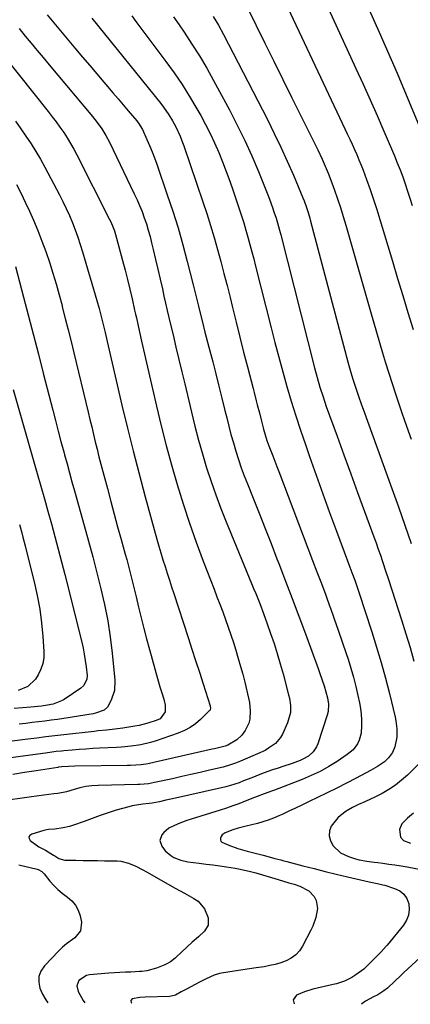
# Model space of a CAD drawing. Units: inches. Extents: x 1910686 to 1915994, y 416648 to 421967.
# Drawn here: x 1914598 to 1914779, y 416654 to 417109 of the extents above; entities that cross this region are included whole.
import ezdxf

# ---------------------------------------------------------------- set-up
doc = ezdxf.new("R2010")
doc.units = ezdxf.units.IN
doc.header["$MEASUREMENT"] = 0
doc.layers.add('7', color=7, linetype='Continuous')
doc.layers.add('8', color=7, linetype='Continuous')

msp = doc.modelspace()

# ---------------------------------------------------------------- linework, layer by layer
at = {"layer": '7', "color": 18}
for points in [[(1914703.19, 417114.35, 1684), (1914711.35, 417097.76, 1684), (1914715.5, 417089.34, 1684), (1914719.66, 417080.91, 1684), (1914723.83, 417072.5, 1684), (1914728, 417064.08, 1684), (1914734.74, 417050.54, 1684), (1914735.79, 417048.41, 1684), (1914737.82, 417044.13, 1684), (1914738.81, 417041.98, 1684), (1914740.68, 417037.63, 1684), (1914742.36, 417033.21, 1684), (1914743.61, 417029.71, 1684), (1914744.98, 417025.71, 1684), (1914746.31, 417021.7, 1684), (1914747.56, 417017.66, 1684), (1914748.76, 417013.61, 1684), (1914760.15, 416973.77, 1684), (1914761.52, 416968.99, 1684), (1914762.91, 416964.21, 1684), (1914764.31, 416959.44, 1684), (1914765.72, 416954.67, 1684), (1914767.16, 416949.91, 1684), (1914768.64, 416945.16, 1684), (1914770.17, 416940.43, 1684), (1914771.73, 416935.71, 1684), (1914772.66, 416932.94, 1684), (1914774.72, 416926.85, 1684), (1914776.8, 416920.76, 1684), (1914778.91, 416914.68, 1684)], [(1914721.98, 417113.96, 1682), (1914748.36, 417058.13, 1682), (1914749.48, 417055.76, 1682), (1914750.58, 417053.38, 1682), (1914751.67, 417051, 1682), (1914752.76, 417048.62, 1682), (1914753.81, 417046.22, 1682), (1914754.83, 417043.81, 1682), (1914755.8, 417041.38, 1682), (1914756.74, 417038.93, 1682), (1914758.32, 417034.67, 1682), (1914759.98, 417030.08, 1682), (1914761.58, 417025.46, 1682), (1914763.09, 417020.81, 1682), (1914764.54, 417016.14, 1682), (1914770.3, 416996.9, 1682), (1914772.67, 416989, 1682), (1914775.05, 416981.1, 1682), (1914777.44, 416973.2, 1682), (1914779.84, 416965.31, 1682)], [(1914759.5, 417113.16, 1678), (1914764.16, 417102.78, 1678), (1914766.96, 417096.48, 1678), (1914769.72, 417090.17, 1678), (1914772.43, 417083.83, 1678), (1914775.11, 417077.49, 1678), (1914788.69, 417044.96, 1678)], [(1914610.81, 417110.71, 1694), (1914623.96, 417095.08, 1694), (1914627.22, 417091.21, 1694), (1914630.48, 417087.35, 1694), (1914633.76, 417083.49, 1694), (1914637.04, 417079.64, 1694), (1914638.9, 417077.47, 1694), (1914641.25, 417074.7, 1694), (1914643.6, 417071.93, 1694), (1914645.95, 417069.16, 1694), (1914648.3, 417066.38, 1694), (1914652.21, 417061.74, 1694), (1914652.58, 417061.28, 1694), (1914653.3, 417060.32, 1694), (1914654.55, 417058.29, 1694), (1914654.81, 417057.75, 1694), (1914656.88, 417053.22, 1694), (1914658.12, 417050.39, 1694), (1914659.3, 417047.54, 1694), (1914660.41, 417044.66, 1694), (1914661.46, 417041.76, 1694), (1914666.33, 417027.65, 1694), (1914668.87, 417019.99, 1694), (1914671.28, 417012.3, 1694), (1914673.5, 417004.54, 1694), (1914675.58, 416996.75, 1694), (1914678.29, 416986.05, 1694), (1914678.92, 416983.57, 1694), (1914679.53, 416981.09, 1694), (1914680.13, 416978.61, 1694), (1914680.72, 416976.12, 1694), (1914681.35, 416973.49, 1694), (1914682.52, 416968.83, 1694), (1914683.74, 416964.19, 1694), (1914684.95, 416959.54, 1694), (1914685.56, 416957.22, 1694), (1914687.31, 416950.44, 1694), (1914688.74, 416944.84, 1694), (1914690.16, 416939.23, 1694), (1914691.55, 416933.62, 1694), (1914692.92, 416928, 1694), (1914693.76, 416924.53, 1694), (1914694.73, 416920.65, 1694), (1914695.75, 416916.79, 1694), (1914696.85, 416912.94, 1694), (1914697.99, 416909.11, 1694), (1914699.21, 416905.31, 1694), (1914700.49, 416901.53, 1694), (1914701.86, 416897.77, 1694), (1914703.3, 416894.05, 1694), (1914705.92, 416887.46, 1694), (1914708.7, 416880.46, 1694), (1914711.47, 416873.45, 1694), (1914714.23, 416866.43, 1694), (1914716.98, 416859.41, 1694), (1914717.83, 416857.25, 1694), (1914720.96, 416849.13, 1694), (1914724.07, 416841.01, 1694), (1914727.12, 416832.86, 1694), (1914730.13, 416824.7, 1694), (1914735.97, 416808.74, 1694), (1914736.62, 416806.96, 1694), (1914737.87, 416803.38, 1694), (1914738.75, 416800.75, 1694), (1914739.59, 416797.97, 1694), (1914740.27, 416795.14, 1694), (1914740.76, 416792.28, 1694), (1914740.62, 416788.84, 1694), (1914740.21, 416787.17, 1694), (1914735.85, 416773.89, 1694), (1914735.28, 416772.56, 1694), (1914733.69, 416770.2, 1694), (1914731.5, 416768.3, 1694), (1914728.99, 416766.83, 1694), (1914727.65, 416766.25, 1694), (1914723.99, 416764.9, 1694), (1914719.68, 416763.41, 1694), (1914717.51, 416762.7, 1694), (1914714.85, 416761.86, 1694), (1914711.01, 416760.54, 1694), (1914709.11, 416759.81, 1694), (1914705.34, 416758.27, 1694), (1914701.56, 416756.77, 1694), (1914699.49, 416755.98, 1694), (1914695.47, 416754.63, 1694), (1914693.42, 416754.06, 1694), (1914691.36, 416753.56, 1694), (1914668.74, 416748.49, 1694), (1914665.7, 416747.82, 1694), (1914662.66, 416747.17, 1694), (1914659.29, 416746.49, 1694), (1914658.02, 416746.35, 1694), (1914655.02, 416746.07, 1694), (1914650.1, 416745.27, 1694), (1914648.49, 416744.87, 1694), (1914642.73, 416743.25, 1694), (1914638.99, 416742.1, 1694), (1914635.31, 416740.78, 1694), (1914631.64, 416739.41, 1694), (1914627.95, 416738.1, 1694), (1914622.58, 416736.23, 1694), (1914621.12, 416735.78, 1694), (1914618.16, 416735.07, 1694), (1914614.35, 416734.52, 1694), (1914611.41, 416734.28, 1694), (1914609.97, 416734.04, 1694), (1914609.25, 416733.86, 1694), (1914603.69, 416732.25, 1694), (1914602.89, 416731.63, 1694), (1914602.45, 416730.93, 1694), (1914602.54, 416730.11, 1694), (1914602.99, 416729.21, 1694), (1914606.98, 416726.37, 1694), (1914610.08, 416724.77, 1694), (1914613.74, 416722.5, 1694), (1914614.36, 416722.12, 1694), (1914616.24, 416721, 1694), (1914618.95, 416720.24, 1694), (1914624.11, 416720.13, 1694), (1914627.41, 416720.06, 1694), (1914630.72, 416720, 1694), (1914634.03, 416719.94, 1694), (1914637.33, 416719.89, 1694), (1914643.11, 416719.8, 1694), (1914644.93, 416719.66, 1694), (1914648.44, 416718.85, 1694), (1914651.79, 416717.39, 1694), (1914655.07, 416715.7, 1694), (1914656.68, 416714.81, 1694), (1914670.03, 416707.26, 1694), (1914674.31, 416704.87, 1694), (1914678.63, 416702.53, 1694), (1914680.57, 416701.19, 1694), (1914683.49, 416697.7, 1694), (1914685.14, 416693.49, 1694), (1914685.22, 416690.17, 1694), (1914683.49, 416687.34, 1694), (1914680.68, 416684.8, 1694), (1914677.89, 416682.23, 1694), (1914670.38, 416675.29, 1694), (1914669.9, 416674.87, 1694), (1914667.78, 416673.22, 1694), (1914666.05, 416672.25, 1694), (1914665.15, 416671.84, 1694), (1914661.27, 416670.25, 1694), (1914656.89, 416669.02, 1694), (1914654.62, 416668.73, 1694), (1914653.48, 416668.65, 1694), (1914649.52, 416668.49, 1694), (1914646.97, 416668.39, 1694), (1914644.42, 416668.26, 1694), (1914641.88, 416668.09, 1694), (1914639.33, 416667.9, 1694), (1914630.43, 416667.16, 1694), (1914629.01, 416666.85, 1694), (1914625.53, 416664.5, 1694), (1914624.58, 416662.03, 1694), (1914625.15, 416659.45, 1694), (1914627.47, 416655.35, 1694), (1914628.24, 416654.18, 1694)], [(1914631.46, 417109.28, 1692), (1914663.29, 417069.85, 1692), (1914664.61, 417068.15, 1692), (1914667.08, 417064.64, 1692), (1914668.8, 417061.87, 1692), (1914670.35, 417059.08, 1692), (1914672.27, 417054.71, 1692), (1914673.4, 417051.73, 1692), (1914673.93, 417050.22, 1692), (1914682.78, 417024.4, 1692), (1914684.6, 417018.94, 1692), (1914686.34, 417013.46, 1692), (1914687.98, 417007.94, 1692), (1914689.55, 417002.4, 1692), (1914691.04, 416996.84, 1692), (1914692.5, 416991.27, 1692), (1914693.92, 416985.7, 1692), (1914695.31, 416980.11, 1692), (1914696.41, 416975.62, 1692), (1914698.12, 416968.72, 1692), (1914699.84, 416961.84, 1692), (1914701.59, 416954.96, 1692), (1914703.37, 416948.09, 1692), (1914705.97, 416938.11, 1692), (1914706.46, 416936.23, 1692), (1914707.43, 416932.47, 1692), (1914707.91, 416930.58, 1692), (1914708.86, 416926.81, 1692), (1914709.78, 416923.04, 1692), (1914710.73, 416919.28, 1692), (1914711.48, 416916.71, 1692), (1914712.31, 416914.16, 1692), (1914713.23, 416911.64, 1692), (1914714.12, 416909.34, 1692), (1914715.05, 416906.93, 1692), (1914715.97, 416904.53, 1692), (1914716.9, 416902.12, 1692), (1914717.81, 416899.72, 1692), (1914733.43, 416858.7, 1692), (1914735.47, 416853.33, 1692), (1914737.48, 416847.96, 1692), (1914739.48, 416842.58, 1692), (1914741.46, 416837.19, 1692), (1914741.49, 416837.12, 1692), (1914743.42, 416831.75, 1692), (1914745.31, 416826.38, 1692), (1914747.16, 416820.99, 1692), (1914748.97, 416815.59, 1692), (1914749.8, 416813.06, 1692), (1914751.1, 416808.89, 1692), (1914752.31, 416804.7, 1692), (1914753.37, 416800.47, 1692), (1914754.33, 416796.21, 1692), (1914755.04, 416792.82, 1692), (1914755.5, 416790.23, 1692), (1914755.84, 416787.63, 1692), (1914756.01, 416785.01, 1692), (1914756.06, 416782.37, 1692), (1914755.88, 416778.92, 1692), (1914754.97, 416775.58, 1692), (1914754.22, 416774, 1692), (1914752.14, 416771.19, 1692), (1914749.47, 416768.93, 1692), (1914744.81, 416765.83, 1692), (1914740.92, 416763.42, 1692), (1914736.94, 416761.2, 1692), (1914732.82, 416759.25, 1692), (1914728.61, 416757.47, 1692), (1914715.85, 416752.58, 1692), (1914714.95, 416752.24, 1692), (1914711.04, 416750.89, 1692), (1914707.91, 416749.63, 1692), (1914706.65, 416749.12, 1692), (1914702.25, 416747.36, 1692), (1914699.41, 416746.27, 1692), (1914696.55, 416745.22, 1692), (1914693.67, 416744.24, 1692), (1914690.77, 416743.3, 1692), (1914677.37, 416739.15, 1692), (1914675.35, 416738.48, 1692), (1914671.39, 416736.98, 1692), (1914667.09, 416734.94, 1692), (1914664.74, 416732.99, 1692), (1914663.75, 416731.8, 1692), (1914662.94, 416729.21, 1692), (1914663.75, 416726.61, 1692), (1914665.39, 416724.48, 1692), (1914667.91, 416722.29, 1692), (1914669.37, 416721.42, 1692), (1914672.53, 416720.15, 1692), (1914675.86, 416719.45, 1692), (1914681.08, 416718.8, 1692), (1914684.25, 416718.39, 1692), (1914687.41, 416717.97, 1692), (1914690.58, 416717.53, 1692), (1914693.73, 416717.07, 1692), (1914697.61, 416716.5, 1692), (1914700.04, 416716.08, 1692), (1914704.83, 416714.92, 1692), (1914707.2, 416714.24, 1692), (1914717.48, 416711.2, 1692), (1914719.99, 416710.47, 1692), (1914722.5, 416709.77, 1692), (1914725, 416709.04, 1692), (1914727.48, 416708.21, 1692), (1914731.72, 416706.05, 1692), (1914734.13, 416703.37, 1692), (1914735.07, 416701.47, 1692), (1914735.71, 416697.85, 1692), (1914734.96, 416693.67, 1692), (1914733.53, 416689.73, 1692), (1914732.63, 416687.82, 1692), (1914728.76, 416680.4, 1692), (1914727.32, 416678.25, 1692), (1914725.63, 416676.37, 1692), (1914723.59, 416674.89, 1692), (1914721.3, 416673.67, 1692), (1914718.78, 416672.78, 1692), (1914716.23, 416672.01, 1692), (1914713.64, 416671.42, 1692), (1914711.01, 416670.95, 1692), (1914707.33, 416670.43, 1692), (1914704.29, 416669.99, 1692), (1914701.25, 416669.54, 1692), (1914698.22, 416669.07, 1692), (1914695.19, 416668.58, 1692), (1914690.47, 416667.76, 1692), (1914687.93, 416666.99, 1692), (1914684.27, 416665.36, 1692), (1914681.88, 416664.15, 1692), (1914678.88, 416662.57, 1692), (1914675.81, 416660.94, 1692), (1914672.75, 416659.29, 1692), (1914670.05, 416657.84, 1692), (1914668.13, 416657.25, 1692), (1914667.33, 416657.18, 1692), (1914656.1, 416656.94, 1692), (1914653.58, 416656.75, 1692), (1914650.16, 416656.02, 1692), (1914649.44, 416655.33, 1692), (1914649.64, 416654.36, 1692), (1914649.96, 416654.08, 1692)], [(1914669.2, 417109.83, 1688), (1914671.76, 417106.13, 1688), (1914674.09, 417102.75, 1688), (1914677.72, 417097.3, 1688), (1914681.22, 417091.77, 1688), (1914684.54, 417086.13, 1688), (1914687.73, 417080.42, 1688), (1914695.05, 417066.81, 1688), (1914698.66, 417059.82, 1688), (1914702.11, 417052.76, 1688), (1914705.33, 417045.58, 1688), (1914708.39, 417038.33, 1688), (1914712.72, 417027.6, 1688), (1914713.48, 417025.65, 1688), (1914714.92, 417021.73, 1688), (1914715.6, 417019.75, 1688), (1914716.55, 417016.88, 1688), (1914717.23, 417014.67, 1688), (1914718.17, 417011.33, 1688), (1914718.75, 417009.09, 1688), (1914734.36, 416947.73, 1688), (1914735.56, 416943.22, 1688), (1914736.86, 416938.74, 1688), (1914738.26, 416934.29, 1688), (1914739.78, 416929.87, 1688), (1914744.73, 416916.12, 1688), (1914747.88, 416907.4, 1688), (1914751.03, 416898.7, 1688), (1914754.21, 416890, 1688), (1914757.4, 416881.3, 1688), (1914761.72, 416869.55, 1688), (1914762.75, 416866.73, 1688), (1914763.76, 416863.9, 1688), (1914764.74, 416861.07, 1688), (1914765.72, 416858.23, 1688), (1914767.34, 416853.44, 1688), (1914767.49, 416852.99, 1688), (1914768.08, 416851.21, 1688), (1914768.38, 416850.32, 1688), (1914768.52, 416849.87, 1688), (1914774.58, 416831.17, 1688), (1914776.57, 416824.83, 1688), (1914778.48, 416818.46, 1688), (1914780.27, 416812.05, 1688)], [(1914687.54, 417110.08, 1686), (1914690, 417105.94, 1686), (1914692.29, 417101.71, 1686), (1914712.58, 417062.35, 1686), (1914715.76, 417056.01, 1686), (1914718.83, 417049.61, 1686), (1914721.75, 417043.15, 1686), (1914724.57, 417036.63, 1686), (1914728.95, 417026.15, 1686), (1914729.48, 417024.84, 1686), (1914730.46, 417022.17, 1686), (1914731.32, 417019.47, 1686), (1914732.12, 417016.75, 1686), (1914732.49, 417015.38, 1686), (1914749.75, 416950.37, 1686), (1914750.19, 416948.76, 1686), (1914751.08, 416945.55, 1686), (1914752.02, 416942.36, 1686), (1914753.03, 416939.18, 1686), (1914754.6, 416934.62, 1686), (1914756.04, 416930.54, 1686), (1914756.77, 416928.5, 1686), (1914770.03, 416891.93, 1686), (1914773.07, 416883.45, 1686), (1914776.07, 416874.95, 1686), (1914779.01, 416866.44, 1686)], [(1914597.9, 417104.5, 1696), (1914600.76, 417100.98, 1696), (1914603.48, 417097.64, 1696), (1914606.22, 417094.31, 1696), (1914608.97, 417091, 1696), (1914611.73, 417087.69, 1696), (1914631.72, 417063.85, 1696), (1914633.95, 417061.04, 1696), (1914636.04, 417058.12, 1696), (1914637.93, 417055.07, 1696), (1914639.6, 417051.9, 1696), (1914651.1, 417028.1, 1696), (1914652.36, 417025.37, 1696), (1914653.56, 417022.62, 1696), (1914654.67, 417019.83, 1696), (1914655.72, 417017.02, 1696), (1914656.67, 417014.17, 1696), (1914657.57, 417011.31, 1696), (1914658.37, 417008.42, 1696), (1914659.11, 417005.5, 1696), (1914659.87, 417002.28, 1696), (1914660.93, 416997.75, 1696), (1914661.99, 416993.21, 1696), (1914663.02, 416988.67, 1696), (1914664.05, 416984.12, 1696), (1914664.78, 416980.86, 1696), (1914665.53, 416977.55, 1696), (1914666.29, 416974.23, 1696), (1914667.06, 416970.92, 1696), (1914667.85, 416967.62, 1696), (1914668.99, 416962.89, 1696), (1914670.35, 416957.22, 1696), (1914671.71, 416951.55, 1696), (1914673.07, 416945.88, 1696), (1914674.42, 416940.21, 1696), (1914677.51, 416927.19, 1696), (1914679.11, 416920.73, 1696), (1914680.79, 416914.3, 1696), (1914682.6, 416907.9, 1696), (1914684.49, 416901.52, 1696), (1914686.54, 416895.19, 1696), (1914688.7, 416888.91, 1696), (1914691.03, 416882.68, 1696), (1914693.48, 416876.5, 1696), (1914705.26, 416847.94, 1696), (1914706.21, 416845.64, 1696), (1914707.15, 416843.35, 1696), (1914709.01, 416838.75, 1696), (1914710.8, 416834.12, 1696), (1914712.49, 416829.45, 1696), (1914714.07, 416824.9, 1696), (1914715.62, 416820.27, 1696), (1914717.11, 416815.61, 1696), (1914718.5, 416810.92, 1696), (1914719.81, 416806.21, 1696), (1914722.38, 416796.63, 1696), (1914722.75, 416795, 1696), (1914723.2, 416791.71, 1696), (1914723.18, 416788.39, 1696), (1914721.92, 416783.63, 1696), (1914719.58, 416778.44, 1696), (1914718.66, 416776.8, 1696), (1914716.27, 416774.01, 1696), (1914713.15, 416771.86, 1696), (1914711.49, 416770.92, 1696), (1914708.04, 416769.26, 1696), (1914701.23, 416766.33, 1696), (1914700.12, 416765.87, 1696), (1914697.86, 416764.97, 1696), (1914695.58, 416764.15, 1696), (1914692.09, 416763.16, 1696), (1914685.86, 416761.71, 1696), (1914681.57, 416760.71, 1696), (1914677.27, 416759.73, 1696), (1914672.97, 416758.77, 1696), (1914668.66, 416757.81, 1696), (1914660.45, 416756.01, 1696), (1914657.58, 416755.5, 1696), (1914653.7, 416755.14, 1696), (1914652.73, 416755.1, 1696), (1914634.35, 416754.66, 1696), (1914631.55, 416754.5, 1696), (1914628.77, 416754.16, 1696), (1914626.01, 416753.62, 1696), (1914623.31, 416752.88, 1696), (1914619.7, 416751.8, 1696), (1914615.84, 416751.05, 1696), (1914613.89, 416750.78, 1696), (1914607.01, 416749.91, 1696), (1914602.59, 416749.33, 1696), (1914598.18, 416748.7, 1696), (1914593.78, 416748, 1696)], [(1914590.76, 417091.81, 1698), (1914611.37, 417066.05, 1698), (1914613.21, 417063.69, 1698), (1914615.02, 417061.3, 1698), (1914616.76, 417058.87, 1698), (1914618.48, 417056.41, 1698), (1914620.11, 417053.9, 1698), (1914621.68, 417051.35, 1698), (1914623.14, 417048.74, 1698), (1914624.55, 417046.1, 1698), (1914639.55, 417016.46, 1698), (1914640.07, 417015.4, 1698), (1914641.03, 417013.23, 1698), (1914641.89, 417011.03, 1698), (1914642.94, 417007.63, 1698), (1914645.68, 416997.22, 1698), (1914646.82, 416992.82, 1698), (1914647.93, 416988.42, 1698), (1914648.99, 416984, 1698), (1914650.03, 416979.57, 1698), (1914651.24, 416974.27, 1698), (1914651.64, 416972.49, 1698), (1914652.05, 416970.71, 1698), (1914652.85, 416967.15, 1698), (1914653.65, 416963.59, 1698), (1914654.46, 416960.04, 1698), (1914661.35, 416929.98, 1698), (1914663.52, 416920.88, 1698), (1914665.82, 416911.8, 1698), (1914668.28, 416902.78, 1698), (1914670.86, 416893.78, 1698), (1914673.63, 416884.84, 1698), (1914676.55, 416875.95, 1698), (1914679.67, 416867.13, 1698), (1914682.94, 416858.36, 1698), (1914687.93, 416845.43, 1698), (1914689.28, 416841.92, 1698), (1914690.61, 416838.41, 1698), (1914691.92, 416834.89, 1698), (1914693.22, 416831.36, 1698), (1914694.48, 416827.82, 1698), (1914695.71, 416824.27, 1698), (1914696.88, 416820.71, 1698), (1914698.02, 416817.13, 1698), (1914699.14, 416813.39, 1698), (1914700.18, 416809.73, 1698), (1914701.15, 416806.05, 1698), (1914702.08, 416802.36, 1698), (1914703.87, 416794.99, 1698), (1914704.25, 416793.06, 1698), (1914704.64, 416789.19, 1698), (1914704.43, 416785.31, 1698), (1914703.99, 416783.47, 1698), (1914702.3, 416780.05, 1698), (1914700.7, 416777.91, 1698), (1914698.47, 416775.82, 1698), (1914694.23, 416773.24, 1698), (1914693.1, 416772.86, 1698), (1914691.26, 416772.41, 1698), (1914688.06, 416771.65, 1698), (1914686.99, 416771.4, 1698), (1914660.66, 416765.39, 1698), (1914657.47, 416764.75, 1698), (1914654.26, 416764.28, 1698), (1914649.4, 416763.9, 1698), (1914647.77, 416763.86, 1698), (1914623.55, 416763.6, 1698), (1914620.73, 416763.51, 1698), (1914617.56, 416763.28, 1698), (1914616.08, 416763.08, 1698), (1914615.72, 416763.02, 1698), (1914605.74, 416761.47, 1698), (1914600.39, 416760.62, 1698), (1914595.05, 416759.72, 1698)], [(1914596.7, 417032.32, 1702), (1914598.78, 417028.3, 1702), (1914600.74, 417024.21, 1702), (1914602.62, 417020.09, 1702), (1914604.46, 417015.88, 1702), (1914606.48, 417011.08, 1702), (1914608.41, 417006.24, 1702), (1914610.19, 417001.35, 1702), (1914611.88, 416996.42, 1702), (1914613.44, 416991.44, 1702), (1914614.95, 416986.45, 1702), (1914616.36, 416981.44, 1702), (1914617.72, 416976.4, 1702), (1914617.85, 416975.86, 1702), (1914619.22, 416970.54, 1702), (1914620.56, 416965.22, 1702), (1914621.88, 416959.89, 1702), (1914623.18, 416954.55, 1702), (1914629.77, 416927.21, 1702), (1914630.6, 416923.77, 1702), (1914631.43, 416920.33, 1702), (1914632.25, 416916.9, 1702), (1914633.08, 416913.46, 1702), (1914633.93, 416910.02, 1702), (1914634.78, 416906.59, 1702), (1914635.66, 416903.17, 1702), (1914636.55, 416899.75, 1702), (1914638.65, 416891.84, 1702), (1914640.22, 416885.97, 1702), (1914641.8, 416880.1, 1702), (1914643.4, 416874.24, 1702), (1914645.02, 416868.38, 1702), (1914646.92, 416861.55, 1702), (1914647.58, 416859.1, 1702), (1914648.24, 416856.66, 1702), (1914648.87, 416854.21, 1702), (1914649.49, 416851.75, 1702), (1914650.1, 416849.29, 1702), (1914650.7, 416846.83, 1702), (1914651.29, 416844.37, 1702), (1914651.88, 416841.91, 1702), (1914653.03, 416837.04, 1702), (1914654.22, 416832.15, 1702), (1914655.45, 416827.27, 1702), (1914656.74, 416822.4, 1702), (1914658.07, 416817.55, 1702), (1914661.84, 416804.12, 1702), (1914662.94, 416800.34, 1702), (1914664.09, 416796.59, 1702), (1914664.92, 416793.88, 1702), (1914665.39, 416791.76, 1702), (1914665.42, 416788.64, 1702), (1914662.99, 416785.55, 1702), (1914661.17, 416784.65, 1702), (1914657.31, 416783.41, 1702), (1914653.33, 416782.44, 1702), (1914651.32, 416782.07, 1702), (1914647.69, 416781.5, 1702), (1914645.8, 416781.22, 1702), (1914642.03, 416780.72, 1702), (1914638.24, 416780.3, 1702), (1914634.46, 416779.89, 1702), (1914632.56, 416779.67, 1702), (1914618.57, 416778.09, 1702), (1914614.42, 416777.61, 1702), (1914610.27, 416777.11, 1702), (1914606.12, 416776.59, 1702), (1914601.98, 416776.07, 1702), (1914574.01, 416772.52, 1702)], [(1914596.18, 416994.45, 1704), (1914599.92, 416980.33, 1704), (1914602.24, 416971.54, 1704), (1914604.54, 416962.74, 1704), (1914606.81, 416953.93, 1704), (1914609.07, 416945.13, 1704), (1914613.41, 416928.12, 1704), (1914614.66, 416923.28, 1704), (1914615.92, 416918.44, 1704), (1914617.21, 416913.61, 1704), (1914618.51, 416908.79, 1704), (1914618.88, 416907.43, 1704), (1914620.01, 416903.29, 1704), (1914621.15, 416899.15, 1704), (1914622.3, 416895.01, 1704), (1914623.46, 416890.88, 1704), (1914627.95, 416874.87, 1704), (1914629.96, 416867.58, 1704), (1914631.93, 416860.27, 1704), (1914633.83, 416852.95, 1704), (1914635.69, 416845.61, 1704), (1914637.35, 416838.24, 1704), (1914638.81, 416830.83, 1704), (1914639.95, 416823.37, 1704), (1914640.87, 416815.86, 1704), (1914642.15, 416803.31, 1704), (1914641.96, 416798.6, 1704), (1914640.45, 416794.13, 1704), (1914638.67, 416790.86, 1704), (1914637.16, 416789.48, 1704), (1914633.11, 416788.03, 1704), (1914632.04, 416787.82, 1704), (1914618.51, 416785.67, 1704), (1914615.59, 416785.22, 1704), (1914612.66, 416784.8, 1704), (1914609.73, 416784.42, 1704), (1914606.79, 416784.06, 1704), (1914603.86, 416783.72, 1704), (1914600.92, 416783.38, 1704), (1914597.98, 416783.04, 1704)], [(1914595.13, 416937.66, 1706), (1914606.25, 416898.85, 1706), (1914607.9, 416893.03, 1706), (1914609.55, 416887.2, 1706), (1914611.18, 416881.38, 1706), (1914612.8, 416875.55, 1706), (1914614.4, 416869.71, 1706), (1914615.96, 416863.87, 1706), (1914617.48, 416858.01, 1706), (1914618.97, 416852.15, 1706), (1914626.79, 416820.98, 1706), (1914627.44, 416818.15, 1706), (1914628.01, 416815.31, 1706), (1914628.46, 416812.44, 1706), (1914628.83, 416809.56, 1706), (1914629.27, 416805.52, 1706), (1914629.21, 416803.83, 1706), (1914627.72, 416800.81, 1706), (1914626.44, 416799.69, 1706), (1914618.67, 416794.47, 1706), (1914617.49, 416793.76, 1706), (1914613.67, 416792.28, 1706), (1914610.96, 416791.73, 1706), (1914608.21, 416791.38, 1706), (1914603.32, 416790.93, 1706), (1914599.49, 416790.58, 1706), (1914595.66, 416790.22, 1706)], [(1914598.02, 416875.3, 1708), (1914599.12, 416871.37, 1708), (1914599.65, 416869.4, 1708), (1914600.68, 416865.45, 1708), (1914601.18, 416863.47, 1708), (1914604.84, 416848.72, 1708), (1914606.22, 416842.49, 1708), (1914607.39, 416836.21, 1708), (1914608.23, 416829.89, 1708), (1914608.86, 416823.53, 1708), (1914609.36, 416816.54, 1708), (1914609.3, 416813.72, 1708), (1914608.89, 416810.98, 1708), (1914607.97, 416808.37, 1708), (1914606.71, 416805.84, 1708), (1914605.41, 416803.76, 1708), (1914601.99, 416800.4, 1708), (1914597.41, 416798.53, 1708)], [(1914783.61, 416765.72, 1688), (1914777.29, 416759.49, 1688), (1914774.58, 416757.06, 1688), (1914771.74, 416754.82, 1688), (1914768.71, 416752.85, 1688), (1914765.55, 416751.05, 1688), (1914761.85, 416749.18, 1688), (1914760.43, 416748.48, 1688), (1914757.55, 416747.15, 1688), (1914754.65, 416745.87, 1688), (1914751.8, 416744.49, 1688), (1914748.89, 416742.81, 1688), (1914746.29, 416740.82, 1688), (1914745.1, 416739.7, 1688), (1914741.99, 416735.85, 1688), (1914741.18, 416733.73, 1688), (1914741.15, 416731.46, 1688), (1914741.65, 416729.09, 1688), (1914742.94, 416726.75, 1688), (1914746.3, 416723.52, 1688), (1914749.95, 416721.85, 1688), (1914753.28, 416720.79, 1688), (1914754.98, 416720.39, 1688), (1914758.42, 416719.75, 1688), (1914761.88, 416719.25, 1688), (1914763.61, 416719.02, 1688), (1914765.82, 416718.76, 1688), (1914768.66, 416718.39, 1688), (1914771.49, 416717.99, 1688), (1914774.32, 416717.53, 1688), (1914777.14, 416717.04, 1688), (1914793.09, 416714.08, 1688)], [(1914779.99, 416741.9, 1686), (1914777.23, 416739.53, 1686), (1914774.59, 416736.98, 1686), (1914773.58, 416734.27, 1686), (1914774.08, 416730.8, 1686), (1914775.41, 416729.23, 1686), (1914778.69, 416728.04, 1686)], [(1914597.79, 416718.03, 1696), (1914606.19, 416716.06, 1696), (1914606.67, 416715.91, 1696), (1914608.36, 416714.89, 1696), (1914609.08, 416714.18, 1696), (1914609.41, 416713.8, 1696), (1914612.13, 416710.43, 1696), (1914613.9, 416708.44, 1696), (1914615.77, 416706.56, 1696), (1914617.8, 416704.87, 1696), (1914620.19, 416703.12, 1696), (1914622.26, 416701.36, 1696), (1914623.98, 416699.36, 1696), (1914625.2, 416697.02, 1696), (1914626.08, 416694.45, 1696), (1914626.69, 416691.57, 1696), (1914626.31, 416687.46, 1696), (1914623.65, 416684.3, 1696), (1914619.77, 416681.5, 1696), (1914617.98, 416679.92, 1696), (1914616.26, 416678.26, 1696), (1914609.54, 416671.28, 1696), (1914607.98, 416668.94, 1696), (1914607.02, 416666.49, 1696), (1914606.94, 416663.84, 1696), (1914607.45, 416661.08, 1696), (1914608.71, 416658.31, 1696), (1914610.18, 416655.67, 1696), (1914611.22, 416654.27, 1696)], [(1914784.88, 416676.81, 1688), (1914775.63, 416668.21, 1688), (1914774.22, 416666.9, 1688), (1914771.42, 416664.27, 1688), (1914768, 416661.08, 1688), (1914766.28, 416659.74, 1688), (1914763.5, 416658.01, 1688), (1914761.59, 416656.96, 1688), (1914757.88, 416655.02, 1688), (1914756.11, 416653.71, 1688), (1914756.01, 416653.56, 1688)]]:
    msp.add_polyline3d(points, dxfattribs=at)
at = {"layer": '8', "color": 18}
for points in [[(1914740.75, 417113.56, 1680), (1914753.46, 417086, 1680), (1914756.75, 417078.79, 1680), (1914760.01, 417071.56, 1680), (1914763.21, 417064.3, 1680), (1914766.38, 417057.03, 1680), (1914769.91, 417048.86, 1680), (1914771.26, 417045.65, 1680), (1914772.57, 417042.43, 1680), (1914773.83, 417039.18, 1680), (1914775.05, 417035.92, 1680), (1914776.21, 417032.64, 1680), (1914777.34, 417029.35, 1680), (1914778.42, 417026.04, 1680), (1914779.47, 417022.71, 1680)], [(1914649.89, 417110.33, 1690), (1914651.81, 417107.75, 1690), (1914665.64, 417089.28, 1690), (1914669.47, 417083.97, 1690), (1914673.15, 417078.57, 1690), (1914676.64, 417073.04, 1690), (1914679.99, 417067.42, 1690), (1914681.76, 417064.31, 1690), (1914684.04, 417060.13, 1690), (1914686.2, 417055.9, 1690), (1914688.2, 417051.59, 1690), (1914690.08, 417047.23, 1690), (1914691.84, 417042.81, 1690), (1914693.54, 417038.36, 1690), (1914695.16, 417033.89, 1690), (1914696.73, 417029.4, 1690), (1914699.51, 417021.18, 1690), (1914700.59, 417017.91, 1690), (1914701.63, 417014.62, 1690), (1914702.62, 417011.32, 1690), (1914703.57, 417008, 1690), (1914704.49, 417004.67, 1690), (1914705.38, 417001.34, 1690), (1914706.25, 416998, 1690), (1914707.11, 416994.66, 1690), (1914714.25, 416966.15, 1690), (1914715.99, 416959.34, 1690), (1914717.79, 416952.54, 1690), (1914719.65, 416945.76, 1690), (1914721.57, 416939, 1690), (1914723.57, 416932.26, 1690), (1914725.65, 416925.55, 1690), (1914727.84, 416918.87, 1690), (1914730.09, 416912.21, 1690), (1914731.99, 416906.74, 1690), (1914735.04, 416898.07, 1690), (1914738.13, 416889.41, 1690), (1914741.29, 416880.77, 1690), (1914744.48, 416872.15, 1690), (1914749.58, 416858.52, 1690), (1914750.25, 416856.72, 1690), (1914751.58, 416853.13, 1690), (1914752.89, 416849.52, 1690), (1914754.14, 416845.9, 1690), (1914754.75, 416844.08, 1690), (1914760.8, 416825.62, 1690), (1914763.02, 416818.55, 1690), (1914765.13, 416811.46, 1690), (1914767.07, 416804.31, 1690), (1914768.89, 416797.13, 1690), (1914771.51, 416786.25, 1690), (1914771.88, 416784.48, 1690), (1914772.33, 416780.91, 1690), (1914772.37, 416777, 1690), (1914771.48, 416772.53, 1690), (1914770.31, 416769.95, 1690), (1914768.44, 416767.41, 1690), (1914766.62, 416765.63, 1690), (1914763.47, 416763.44, 1690), (1914761.25, 416762.16, 1690), (1914760.12, 416761.54, 1690), (1914753.57, 416758.09, 1690), (1914749.14, 416755.78, 1690), (1914744.7, 416753.51, 1690), (1914740.24, 416751.29, 1690), (1914735.76, 416749.09, 1690), (1914731.87, 416747.22, 1690), (1914728.74, 416745.72, 1690), (1914725.61, 416744.23, 1690), (1914722.46, 416742.75, 1690), (1914719.32, 416741.29, 1690), (1914717.78, 416740.58, 1690), (1914715.37, 416739.55, 1690), (1914712.93, 416738.63, 1690), (1914710.44, 416737.85, 1690), (1914707.92, 416737.17, 1690), (1914705.35, 416736.56, 1690), (1914702.82, 416735.95, 1690), (1914699.05, 416734.99, 1690), (1914696.59, 416734.19, 1690), (1914693.13, 416732.81, 1690), (1914691.75, 416731.85, 1690), (1914691.28, 416731.17, 1690), (1914690.92, 416730.39, 1690), (1914690.88, 416729.64, 1690), (1914691.03, 416728.98, 1690), (1914691.46, 416728.46, 1690), (1914694.68, 416727.06, 1690), (1914698.92, 416725.6, 1690), (1914701.07, 416724.96, 1690), (1914703.23, 416724.37, 1690), (1914710.64, 416722.46, 1690), (1914713.35, 416721.75, 1690), (1914716.06, 416721.01, 1690), (1914718.76, 416720.28, 1690), (1914720.12, 416719.91, 1690), (1914721.47, 416719.56, 1690), (1914728.99, 416717.58, 1690), (1914734.12, 416716.27, 1690), (1914739.25, 416714.98, 1690), (1914744.39, 416713.74, 1690), (1914749.54, 416712.53, 1690), (1914759.52, 416710.23, 1690), (1914764.08, 416709.27, 1690), (1914765.88, 416708.81, 1690), (1914766.78, 416708.55, 1690), (1914771.34, 416707.15, 1690), (1914773.66, 416705.99, 1690), (1914775.58, 416704.47, 1690), (1914776.92, 416702.42, 1690), (1914777.87, 416700.01, 1690), (1914778.05, 416697.36, 1690), (1914777.79, 416694.82, 1690), (1914776.85, 416692.44, 1690), (1914775.47, 416690.18, 1690), (1914767.89, 416680.96, 1690), (1914767.45, 416680.43, 1690), (1914765.16, 416677.84, 1690), (1914764.2, 416676.85, 1690), (1914758.68, 416671.3, 1690), (1914757.03, 416669.79, 1690), (1914753.45, 416667.15, 1690), (1914751.52, 416666.02, 1690), (1914748.17, 416664.3, 1690), (1914744.45, 416663.03, 1690), (1914742.92, 416662.66, 1690), (1914733.49, 416660.52, 1690), (1914729.67, 416659.39, 1690), (1914726.03, 416657.77, 1690), (1914724.42, 416655.56, 1690), (1914724.99, 416653.71, 1690)], [(1914596.16, 417061.58, 1700), (1914598.62, 417058.16, 1700), (1914601.05, 417054.72, 1700), (1914603.38, 417051.22, 1700), (1914605.63, 417047.67, 1700), (1914607.75, 417044.04, 1700), (1914609.78, 417040.36, 1700), (1914616.5, 417027.68, 1700), (1914618.12, 417024.49, 1700), (1914619.68, 417021.28, 1700), (1914621.13, 417018.02, 1700), (1914622.52, 417014.73, 1700), (1914623.81, 417011.4, 1700), (1914625.03, 417008.04, 1700), (1914626.15, 417004.65, 1700), (1914627.2, 417001.24, 1700), (1914633.75, 416978.84, 1700), (1914634.79, 416975.15, 1700), (1914635.77, 416971.44, 1700), (1914636.7, 416967.72, 1700), (1914637.6, 416963.99, 1700), (1914638.59, 416959.76, 1700), (1914639.52, 416955.78, 1700), (1914640.45, 416951.8, 1700), (1914641.38, 416947.81, 1700), (1914642.31, 416943.83, 1700), (1914645.4, 416930.49, 1700), (1914647.93, 416919.86, 1700), (1914650.55, 416909.24, 1700), (1914653.3, 416898.66, 1700), (1914656.13, 416888.1, 1700), (1914661.54, 416868.45, 1700), (1914662.43, 416865.29, 1700), (1914663.35, 416862.14, 1700), (1914664.31, 416859, 1700), (1914665.3, 416855.87, 1700), (1914666.31, 416852.74, 1700), (1914667.32, 416849.62, 1700), (1914668.33, 416846.49, 1700), (1914669.34, 416843.37, 1700), (1914675.94, 416823.09, 1700), (1914677.68, 416817.73, 1700), (1914679.41, 416812.37, 1700), (1914681.13, 416807.01, 1700), (1914682.85, 416801.64, 1700), (1914686.06, 416791.55, 1700), (1914686.15, 416791.23, 1700), (1914686.24, 416790.57, 1700), (1914686.09, 416789.62, 1700), (1914685.93, 416789.35, 1700), (1914685.73, 416789.1, 1700), (1914681.74, 416785.22, 1700), (1914679.39, 416783.23, 1700), (1914676.9, 416781.47, 1700), (1914674.21, 416780.04, 1700), (1914671.37, 416778.85, 1700), (1914660.72, 416775.19, 1700), (1914658.56, 416774.52, 1700), (1914654.16, 416773.48, 1700), (1914649.67, 416772.84, 1700), (1914645.16, 416772.43, 1700), (1914642.89, 416772.29, 1700), (1914635.09, 416771.89, 1700), (1914631.94, 416771.72, 1700), (1914628.78, 416771.52, 1700), (1914625.63, 416771.28, 1700), (1914622.47, 416771.03, 1700), (1914618.62, 416770.69, 1700), (1914617.4, 416770.58, 1700), (1914614.95, 416770.31, 1700), (1914610.08, 416769.68, 1700), (1914608.87, 416769.52, 1700), (1914566.5, 416763.73, 1700)]]:
    msp.add_polyline3d(points, dxfattribs=at)

doc.saveas('drawing.dxf')
